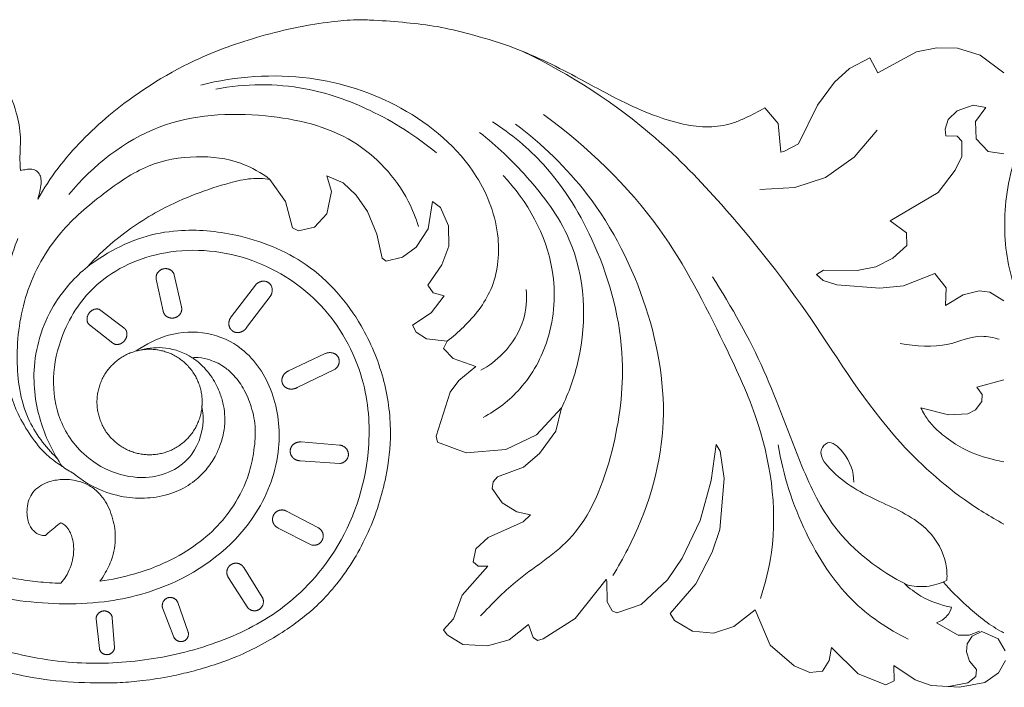
# Model space of a CAD drawing. Units: millimetres. Extents: x 1925 to 9530, y 626 to 3663.
# Drawn here: x 2876 to 2979, y 2570 to 2640 of the extents above; entities that cross this region are included whole.
import ezdxf

# ---------------------------------------------------------------- set-up
doc = ezdxf.new("R2010")
doc.units = ezdxf.units.MM
doc.layers.add('Poliuretan_Stavros', color=161, linetype='Continuous', lineweight=5)

msp = doc.modelspace()

# ---------------------------------------------------------------- linework, layer by layer
at = {"layer": 'Poliuretan_Stavros'}
for p, q in [((2971.56352, 2637.17442), (2969.44037, 2636.7694)), ((2973.7264, 2637.12825), (2971.56352, 2637.17442)), ((2976.07818, 2636.40534), (2973.7264, 2637.12825)), ((2964.57564, 2636.11443), (2962.44069, 2635.01888)), ((2965.38004, 2634.55564), (2964.57564, 2636.11443)), ((2969.44037, 2636.7694), (2965.38004, 2634.55564)), ((2978.55174, 2634.57486), (2976.07818, 2636.40534)), ((2962.44069, 2635.01888), (2960.88952, 2633.60037)), ((2960.88952, 2633.60037), (2959.09273, 2631.19302)), ((2955.00451, 2629.26477), (2953.60703, 2630.90773)), ((2959.09273, 2631.19302), (2957.13075, 2627.13428)), ((2973.66439, 2630.58568), (2975.32983, 2631.17971)), ((2975.32983, 2631.17971), (2976.67368, 2630.92892)), ((2976.67368, 2630.92892), (2975.58568, 2629.48147)), ((2972.7242, 2629.68847), (2973.66439, 2630.58568)), ((2955.28499, 2626.29672), (2955.00451, 2629.26477)), ((2972.42555, 2628.677), (2972.7242, 2629.68847)), ((2975.58568, 2629.48147), (2975.65647, 2627.65742)), ((2962.9425, 2625.76312), (2965.32887, 2628.56417)), ((2972.50982, 2627.97218), (2972.42555, 2628.677)), ((2973.67635, 2627.94828), (2972.50982, 2627.97218)), ((2974.16514, 2627.41899), (2973.67635, 2627.94828)), ((2957.13075, 2627.13428), (2955.58347, 2626.33415)), ((2974.15292, 2625.83808), (2974.16514, 2627.41899)), ((2975.65647, 2627.65742), (2976.90005, 2626.33525)), ((2955.58347, 2626.33415), (2955.28499, 2626.29672)), ((2959.93943, 2623.64311), (2962.9425, 2625.76312)), ((2973.47577, 2624.39984), (2974.15292, 2625.83808)), ((2976.90005, 2626.33525), (2978.55174, 2626.1141)), ((2908.38651, 2622.18857), (2907.88549, 2623.81281)), ((2907.88549, 2623.81281), (2909.58285, 2623.07217)), ((2956.74355, 2622.5783), (2959.93943, 2623.64311)), ((2971.70139, 2622.08844), (2973.47577, 2624.39984)), ((2901.95502, 2623.44214), (2903.58207, 2621.12763)), ((2909.58285, 2623.07217), (2910.94146, 2621.8012)), ((2953.0702, 2622.38463), (2956.74355, 2622.5783)), ((2907.87223, 2619.83871), (2908.38651, 2622.18857)), ((2910.94146, 2621.8012), (2912.12374, 2620.07226)), ((2966.68276, 2619.10865), (2971.70139, 2622.08844)), ((2903.58207, 2621.12763), (2904.3216, 2618.39638)), ((2918.44958, 2618.29232), (2918.93045, 2621.13028)), ((2918.93045, 2621.13028), (2919.74718, 2620.50186)), ((2919.74718, 2620.50186), (2920.57467, 2618.57588)), ((2906.59361, 2618.45237), (2907.87223, 2619.83871)), ((2912.12374, 2620.07226), (2913.11866, 2617.71255)), ((2904.92517, 2618.08058), (2906.59361, 2618.45237)), ((2920.57467, 2618.57588), (2920.60872, 2616.47807)), ((2968.40442, 2617.86063), (2966.68276, 2619.10865)), ((2904.3216, 2618.39638), (2904.92517, 2618.08058)), ((2913.11866, 2617.71255), (2913.66096, 2615.21029)), ((2917.19779, 2616.37332), (2918.44958, 2618.29232)), ((2968.42991, 2616.55708), (2968.40442, 2617.86063)), ((2915.77951, 2615.31288), (2917.19779, 2616.37332)), ((2920.60872, 2616.47807), (2919.88088, 2614.5128)), ((2966.94786, 2615.22404), (2968.42991, 2616.55708)), ((2913.66096, 2615.21029), (2914.06406, 2614.90466)), ((2914.06406, 2614.90466), (2915.77951, 2615.31288)), ((2919.88088, 2614.5128), (2918.44371, 2612.38233)), ((2965.18355, 2614.2983), (2966.94786, 2615.22404)), ((2891.91771, 2613.60797), (2892.71152, 2610.14907)), ((2958.996, 2613.53034), (2959.73395, 2613.96597)), ((2959.70652, 2612.87837), (2958.996, 2613.53034)), ((2959.73395, 2613.96597), (2963.2295, 2613.91999)), ((2963.2295, 2613.91999), (2965.18355, 2614.2983)), ((2971.33598, 2613.6159), (2968.08089, 2612.34393)), ((2972.51209, 2612.11275), (2971.33598, 2613.6159)), ((2890.81364, 2609.66869), (2890.07897, 2613.04074)), ((2897.91234, 2609.10658), (2900.42976, 2612.39199)), ((2918.44371, 2612.38233), (2918.97663, 2611.58733)), ((2961.13369, 2612.42709), (2959.70652, 2612.87837)), ((2965.60423, 2612.07219), (2961.13369, 2612.42709)), ((2968.08089, 2612.34393), (2965.60423, 2612.07219)), ((2902.06316, 2611.36886), (2899.5057, 2607.96654)), ((2920.14671, 2611.29241), (2918.79084, 2609.49967)), ((2918.97663, 2611.58733), (2920.14671, 2611.29241)), ((2972.47325, 2610.2894), (2972.51209, 2612.11275)), ((2974.31405, 2611.3807), (2972.47325, 2610.2894)), ((2975.96624, 2611.81284), (2974.31405, 2611.3807)), ((2977.0909, 2611.6719), (2975.96624, 2611.81284)), ((2978.55174, 2610.77603), (2977.0909, 2611.6719)), ((2884.17719, 2609.85689), (2886.70067, 2607.94109)), ((2918.79084, 2609.49967), (2916.82556, 2608.21213)), ((2885.54668, 2606.35648), (2883.11593, 2608.24991)), ((2916.82556, 2608.21213), (2917.22471, 2607.50094)), ((2917.22471, 2607.50094), (2918.29873, 2606.80416)), ((2918.29873, 2606.80416), (2920.44621, 2606.54877)), ((2920.44621, 2606.54877), (2920.06021, 2605.79435)), ((2903.88145, 2603.45177), (2907.71939, 2605.25358)), ((2920.06021, 2605.79435), (2921.0788, 2604.75541)), ((2921.0788, 2604.75541), (2923.43185, 2603.92606)), ((2908.70445, 2603.59406), (2904.77462, 2601.70563)), ((2923.43185, 2603.92606), (2921.66179, 2602.4452)), ((2921.66179, 2602.4452), (2920.74525, 2601.21529)), ((2978.55174, 2602.51239), (2975.74285, 2601.74242)), ((2920.74525, 2601.21529), (2919.30535, 2596.62985)), ((2975.74285, 2601.74242), (2976.27875, 2600.99135)), ((2976.27875, 2600.99135), (2976.26477, 2600.26022)), ((2976.26477, 2600.26022), (2975.60039, 2599.38928)), ((2929.75719, 2596.78516), (2932.37501, 2599.59521)), ((2932.37501, 2599.59521), (2931.7771, 2597.14971)), ((2972.76358, 2598.87599), (2969.89469, 2599.59977)), ((2974.78926, 2598.95568), (2972.76358, 2598.87599)), ((2975.60039, 2599.38928), (2974.78926, 2598.95568)), ((2931.7771, 2597.14971), (2930.0721, 2594.81545)), ((2905.2035, 2596.03126), (2909.2016, 2595.71473)), ((2919.30535, 2596.62985), (2919.42914, 2596.01677)), ((2919.42914, 2596.01677), (2922.42176, 2594.90138)), ((2926.57431, 2595.26017), (2929.75719, 2596.78516)), ((2922.42176, 2594.90138), (2926.57431, 2595.26017)), ((2930.0721, 2594.81545), (2928.4204, 2593.40322)), ((2947.99646, 2592.01657), (2948.53048, 2595.78193)), ((2948.53048, 2595.78193), (2948.94085, 2595.08305)), ((2948.94085, 2595.08305), (2949.3499, 2592.22369)), ((2909.23294, 2593.78465), (2905.11873, 2594.07089)), ((2928.4204, 2593.40322), (2925.70903, 2592.40836)), ((2925.24873, 2591.86932), (2925.15437, 2591.1612)), ((2925.70903, 2592.40836), (2925.24873, 2591.86932)), ((2946.84726, 2587.82511), (2947.99646, 2592.01657)), ((2949.3499, 2592.22369), (2948.89771, 2586.88534)), ((2925.15437, 2591.1612), (2926.18463, 2589.68971)), ((2926.18463, 2589.68971), (2927.72713, 2588.75106)), ((2903.67136, 2588.81782), (2907.00346, 2587.0712)), ((2927.72713, 2588.75106), (2929.13281, 2588.41306)), ((2928.39355, 2587.70471), (2924.71434, 2586.06984)), ((2929.13281, 2588.41306), (2928.39355, 2587.70471)), ((2944.96731, 2583.90841), (2946.84726, 2587.82511)), ((2906.26613, 2585.28917), (2902.82162, 2587.05029)), ((2948.89771, 2586.88534), (2948.1086, 2584.53806)), ((2924.71434, 2586.06984), (2923.45262, 2584.87156)), ((2923.45262, 2584.87156), (2923.16944, 2583.53217)), ((2948.1086, 2584.53806), (2946.38713, 2581.24237)), ((2923.16944, 2583.53217), (2923.69153, 2583.08108)), ((2943.44241, 2581.66225), (2944.96731, 2583.90841)), ((2899.21721, 2582.92338), (2901.13899, 2579.84006)), ((2924.67677, 2583.05419), (2922.01592, 2580.04981)), ((2923.69153, 2583.08108), (2924.67677, 2583.05419)), ((2899.64427, 2578.70973), (2897.63575, 2581.85993)), ((2933.7891, 2577.61812), (2937.03585, 2581.66611)), ((2937.09637, 2581.49752), (2937.1409, 2579.34614)), ((2940.69294, 2579.05509), (2943.44241, 2581.66225)), ((2946.38713, 2581.24237), (2943.71546, 2578.12342)), ((2922.01592, 2580.04981), (2921.11998, 2577.58948)), ((2891.92541, 2575.65727), (2890.73857, 2578.7186)), ((2892.34078, 2579.27963), (2893.42413, 2576.18709)), ((2937.1409, 2579.34614), (2937.66257, 2578.40118)), ((2937.66257, 2578.40118), (2938.15507, 2578.19759)), ((2938.15507, 2578.19759), (2940.69294, 2579.05509)), ((2950.35568, 2576.77352), (2952.59384, 2578.50686)), ((2952.59384, 2578.50686), (2954.15543, 2574.82717)), ((2884.14847, 2574.46206), (2883.80111, 2577.56329)), ((2885.49322, 2577.69414), (2885.7326, 2574.58908)), ((2921.11998, 2577.58948), (2920.08011, 2576.42604)), ((2930.48302, 2575.4904), (2933.7891, 2577.61812)), ((2943.71546, 2578.12342), (2944.16572, 2577.41716)), ((2944.16572, 2577.41716), (2946.0567, 2576.28079)), ((2920.08011, 2576.42604), (2920.45103, 2575.89728)), ((2926.92928, 2575.39071), (2928.93947, 2576.9887)), ((2928.93947, 2576.9887), (2929.40957, 2575.61695)), ((2948.25646, 2576.07044), (2950.35568, 2576.77352)), ((2971.5216, 2577.16776), (2973.77749, 2575.87468)), ((2920.45103, 2575.89728), (2922.08274, 2574.89843)), ((2924.65232, 2574.76519), (2926.92928, 2575.39071)), ((2929.40957, 2575.61695), (2929.88502, 2575.31355)), ((2929.88502, 2575.31355), (2930.48302, 2575.4904)), ((2946.0567, 2576.28079), (2948.25646, 2576.07044)), ((2973.77749, 2575.87468), (2974.93153, 2575.85965)), ((2975.23229, 2575.75235), (2974.71442, 2574.97433)), ((2974.93153, 2575.85965), (2976.00654, 2576.28503)), ((2976.26541, 2576.26685), (2975.23229, 2575.75235)), ((2977.96108, 2575.49906), (2976.26541, 2576.26685)), ((2978.68942, 2574.23439), (2977.96108, 2575.49906)), ((2922.08274, 2574.89843), (2924.65232, 2574.76519)), ((2954.15543, 2574.82717), (2956.66786, 2572.65703)), ((2960.33255, 2573.23141), (2960.5696, 2574.59992)), ((2960.5696, 2574.59992), (2963.35244, 2571.82112)), ((2974.71442, 2574.97433), (2974.63396, 2574.14601)), ((2959.62029, 2572.10868), (2960.33255, 2573.23141)), ((2974.63396, 2574.14601), (2974.95341, 2573.15476)), ((2978.00393, 2571.94912), (2978.73415, 2573.22915)), ((2956.66786, 2572.65703), (2958.30335, 2571.96017)), ((2967.10721, 2571.08842), (2967.07551, 2572.69544)), ((2967.07551, 2572.69544), (2969.29089, 2571.19698)), ((2974.95341, 2573.15476), (2975.69405, 2572.27986)), ((2975.69405, 2572.27986), (2975.64045, 2571.53961)), ((2958.30335, 2571.96017), (2959.62029, 2572.10868)), ((2963.35244, 2571.82112), (2966.22227, 2570.69242)), ((2969.29089, 2571.19698), (2970.96828, 2570.6028)), ((2975.64045, 2571.53961), (2974.80093, 2570.89896)), ((2976.55231, 2570.93818), (2978.00393, 2571.94912)), ((2966.22227, 2570.69242), (2967.10721, 2571.08842)), ((2970.96828, 2570.6028), (2973.93238, 2570.42782)), ((2974.80093, 2570.89896), (2972.75974, 2570.51045)), ((2973.93238, 2570.42782), (2976.55231, 2570.93818))]:
    msp.add_line(p, q, dxfattribs=at)
for points, knots in [([(2953.60703, 2630.90773), (2952.9383, 2630.51134), (2951.87681, 2629.97487), (2950.06288, 2629.18258), (2947.99622, 2628.82372), (2945.26798, 2629.07523), (2942.22069, 2629.99945), (2938.3362, 2631.67255), (2933.37256, 2634.5055), (2927.99959, 2637.11332), (2923.05682, 2638.56511), (2919.47539, 2639.44476), (2916.15013, 2639.81904), (2913.33659, 2640.04293), (2910.72018, 2640.14015), (2908.06684, 2639.86866), (2904.72018, 2639.34328), (2899.89678, 2638.16503), (2892.97272, 2635.67236), (2885.71874, 2630.98126), (2880.45774, 2625.71827), (2878.35554, 2622.49221), (2877.71608, 2621.37321)], [-904.197869741, -904.197869741, -904.197869741, -904.197869741, -900.621508243, -898.777114062, -895.175595376, -891.195331506, -886.368195024, -880.69503607, -871.919478972, -860.28426131, -853.556277297, -848.430425759, -843.466588323, -838.301292139, -835.533737942, -831.526106667, -826.149761145, -820.068281546, -808.874701622, -792.70422837, -781.086550831, -775.211987171, -775.211987171, -775.211987171, -775.211987171]), ([(2875.90235, 2624.38115), (2875.87727, 2624.87264), (2875.82224, 2626.02996), (2876.00104, 2628.04202), (2875.47332, 2630.76281), (2874.2871, 2633.68775), (2871.80539, 2636.79731), (2868.74718, 2639.09967), (2865.56428, 2639.86899), (2863.13992, 2639.96865), (2860.78317, 2639.7124), (2858.28129, 2638.77096), (2855.85173, 2637.23507), (2853.98164, 2634.33093), (2853.68665, 2630.51111), (2854.81837, 2626.77752), (2857.40915, 2624.43698), (2860.52317, 2623.49535), (2863.59833, 2624.19651), (2865.00751, 2626.48894), (2864.86247, 2628.1628), (2864.64413, 2628.94988), (2864.52074, 2629.22151)], [-767.827825637, -767.827825637, -767.827825637, -767.827825637, -765.585480222, -762.55231364, -758.675141904, -753.082389872, -748.350656776, -740.639564913, -736.169216825, -733.622665616, -729.568427244, -725.445807725, -721.505574287, -716.63740103, -710.323741284, -704.627206852, -699.449805553, -695.130339124, -690.082140057, -686.322922549, -684.05160611, -682.605870041, -682.605870041, -682.605870041, -682.605870041]), ([(2928.34502, 2636.79118), (2933.29188, 2634.40331), (2940.80007, 2629.60512), (2950.16463, 2619.86038), (2958.39879, 2609.47864), (2965.2845, 2597.93516), (2972.85399, 2590.88622), (2977.12551, 2588.22445), (2978.55174, 2587.46264)], [0, 0, 0, 0, 25.07555545, 39.998953489, 61.501566331, 85.434625005, 100.870616444, 108.209164214, 108.209164214, 108.209164214, 108.209164214]), ([(2894.74563, 2633.28888), (2898.41246, 2634.21584), (2905.74252, 2634.7224), (2916.07557, 2631.40765), (2923.41172, 2625.23345), (2926.19586, 2617.86356), (2925.52291, 2611.92303), (2922.82611, 2608.56201), (2921.04946, 2606.99967), (2920.44621, 2606.54877)], [0, 0, 0, 0, 17.27073706, 32.562389522, 48.71009457, 59.068920099, 67.282573106, 74.656083318, 78.092791703, 78.092791703, 78.092791703, 78.092791703]), ([(2896.31049, 2632.8728), (2899.3631, 2633.42372), (2905.01567, 2633.5185), (2912.84696, 2630.73459), (2917.22639, 2627.95952), (2919.33187, 2626.20596)], [0, 0, 0, 0, 14.165416377, 25.065465984, 37.567463748, 37.567463748, 37.567463748, 37.567463748]), ([(2982.46768, 2631.15209), (2981.58664, 2629.87313), (2979.6252, 2626.297), (2978.28203, 2619.9404), (2979.15988, 2611.6761), (2982.21314, 2606.56976), (2984.48527, 2604.09127)], [0, 0, 0, 0, 7.081576861, 18.434577038, 29.004729887, 44.341264544, 44.341264544, 44.341264544, 44.341264544]), ([(2880.97373, 2621.87252), (2883.47422, 2624.88835), (2889.83679, 2629.97347), (2900.9819, 2630.61755), (2910.72742, 2628.37246), (2915.7683, 2622.93979), (2917.18338, 2619.42571), (2917.46629, 2618.50647)], [0, 0, 0, 0, 17.867068064, 34.837491579, 49.354674456, 62.19016799, 66.573325947, 66.573325947, 66.573325947, 66.573325947]), ([(2930.4933, 2630.22682), (2935.08677, 2626.85348), (2942.69206, 2619.6183), (2948.57236, 2607.9464), (2953.75195, 2597.0729), (2955.20257, 2587.55292), (2953.6637, 2581.2486), (2953.15161, 2579.6865)], [0, 0, 0, 0, 26.006422689, 46.715649285, 59.148584595, 81.04994128, 88.541882515, 88.541882515, 88.541882515, 88.541882515]), ([(2923.93961, 2577.88545), (2925.10395, 2579.10849), (2927.90431, 2582.04609), (2934.57757, 2585.94182), (2937.99432, 2594.86813), (2939.38789, 2605.54272), (2936.61885, 2616.0879), (2931.51117, 2624.54999), (2927.12699, 2628.18895), (2925.19167, 2629.45872)], [0, 0, 0, 0, 7.702650347, 18.489828561, 34.239932581, 48.673406337, 67.451247314, 82.508499722, 93.072275175, 93.072275175, 93.072275175, 93.072275175]), ([(2927.57997, 2629.21301), (2930.3791, 2627.12151), (2936.17222, 2621.51984), (2941.74462, 2610.45434), (2943.99036, 2597.2569), (2940.96876, 2587.68822), (2938.28664, 2582.98152), (2937.72261, 2582.09093)], [0, 0, 0, 0, 15.944702087, 36.169189858, 55.535707981, 75.448918978, 80.255331139, 80.255331139, 80.255331139, 80.255331139]), ([(2923.83134, 2628.34148), (2925.61732, 2626.95962), (2929.11607, 2623.56535), (2934.71678, 2616.17037), (2935.15803, 2606.8123), (2933.14475, 2601.1554), (2932.37505, 2599.57644)], [0, 0, 0, 0, 10.304026114, 22.202460983, 41.495540304, 49.502765455, 49.502765455, 49.502765455, 49.502765455]), ([(2879.71968, 2594.34852), (2878.48889, 2595.53177), (2876.12296, 2598.66287), (2875.26362, 2604.89736), (2876.18602, 2611.73385), (2879.56728, 2617.84015), (2884.39099, 2621.88771), (2888.99743, 2625.13446), (2894.15995, 2626.04555), (2898.6396, 2625.50461), (2901.04901, 2624.12813), (2901.95502, 2623.44214)], [0, 0, 0, 0, 7.788601998, 17.259798683, 27.818691222, 38.880204515, 48.059241475, 56.446962473, 64.196117555, 71.423049421, 76.608644033, 76.608644033, 76.608644033, 76.608644033]), ([(2877.71608, 2621.37321), (2877.73692, 2621.43443), (2877.80463, 2621.64278), (2877.92554, 2622.11183), (2878.0566, 2622.75701), (2878.09415, 2623.44392), (2877.92622, 2624.02397), (2877.51789, 2624.41803), (2877.00556, 2624.56339), (2876.46131, 2624.45264), (2876.1139, 2624.41446), (2875.90235, 2624.38115)], [-775.211987171, -775.211987171, -775.211987171, -775.211987171, -774.917235473, -774.213791542, -773.005946996, -771.919474955, -771.104350985, -770.344137265, -769.427496836, -768.805866466, -767.827825637, -767.827825637, -767.827825637, -767.827825637]), ([(2924.19467, 2598.59222), (2925.62877, 2599.36331), (2928.56153, 2601.59341), (2931.51864, 2607.04173), (2932.06893, 2615.40812), (2928.83397, 2621.1714), (2926.27451, 2623.85346)], [0, 0, 0, 0, 7.432365159, 16.395914934, 27.409662911, 44.320413907, 44.320413907, 44.320413907, 44.320413907]), ([(2882.89222, 2614.31308), (2883.73684, 2615.23412), (2886.10831, 2617.50945), (2889.95159, 2620.09699), (2894.15479, 2621.95643), (2897.29058, 2622.98867), (2899.88146, 2623.5994), (2901.30152, 2623.53288), (2901.95502, 2623.44214)], [0, 0, 0, 0, 5.700061698, 14.951670731, 20.963526515, 26.629547608, 30.029309725, 33.042317394, 33.042317394, 33.042317394, 33.042317394]), ([(2874.54171, 2572.00642), (2876.01826, 2571.6462), (2879.08681, 2571.07216), (2883.04054, 2570.87403), (2886.25569, 2570.8885), (2888.88582, 2571.12329), (2891.37579, 2571.51365), (2894.6866, 2572.28113), (2898.7793, 2573.59042), (2903.25128, 2576.01269), (2906.7052, 2578.67236), (2909.75298, 2582.05963), (2912.3912, 2586.45062), (2914.11076, 2591.9056), (2914.75108, 2597.37422), (2913.96903, 2602.82638), (2911.36743, 2609.09699), (2906.27277, 2614.98134), (2899.06217, 2617.78955), (2893.11055, 2618.35419), (2888.54347, 2617.50691), (2885.39868, 2616.05088), (2883.56653, 2614.83018), (2882.89222, 2614.31308)], [0, 0, 0, 0, 6.940247401, 14.209296826, 18.045732152, 21.616066825, 26.257662488, 29.542233031, 37.133102802, 45.797770506, 52.624237823, 56.909516194, 66.525337762, 75.705118813, 82.783932561, 91.454533032, 100.462144861, 113.504181561, 125.639176011, 134.84620746, 140.496490517, 146.64597323, 150.523443948, 150.523443948, 150.523443948, 150.523443948]), ([(2875.65023, 2617.28474), (2875.39574, 2616.65193), (2874.84845, 2615.1023), (2874.06717, 2611.883), (2873.79522, 2607.69222), (2874.21891, 2603.09108), (2875.31316, 2599.37163), (2876.9456, 2596.67816), (2878.42304, 2594.76922), (2880.08661, 2593.58458), (2881.06876, 2592.96168), (2881.52266, 2592.70528)], [0, 0, 0, 0, 3.108749291, 7.480649342, 15.057213982, 22.112804466, 28.476723277, 32.489690605, 36.435444676, 39.367979129, 41.747451655, 41.747451655, 41.747451655, 41.747451655]), ([(2830.53234, 2604.07912), (2831.52444, 2602.98613), (2834.18089, 2600.12788), (2839.10253, 2594.91624), (2845.43235, 2589.42787), (2853.03906, 2583.83533), (2861.77939, 2578.68818), (2871.34478, 2574.74816), (2880.4952, 2572.77723), (2888.4609, 2572.98471), (2895.87818, 2574.64894), (2903.21848, 2578.09478), (2909.66987, 2584.83323), (2912.63747, 2593.6635), (2912.11993, 2602.75596), (2908.2127, 2610.28543), (2900.73249, 2615.49285), (2891.90872, 2616.6846), (2884.23562, 2613.60683), (2879.58107, 2607.19531), (2878.75771, 2599.90888), (2882.58512, 2593.88211), (2888.51944, 2591.43315), (2894.01825, 2593.81165), (2895.16029, 2597.80499), (2894.90332, 2599.47431), (2894.82109, 2599.8193)], [0, 0, 0, 0, 6.732768219, 17.800161735, 32.678919743, 44.87826113, 60.849572412, 78.858093291, 91.889670331, 103.279848535, 114.959919224, 126.414184089, 139.809390465, 156.362263597, 167.256964718, 180.626163045, 193.451262725, 207.422281655, 219.631059327, 229.117048736, 242.536844691, 249.907201354, 260.462498872, 268.790472565, 274.86073322, 276.476881064, 276.476881064, 276.476881064, 276.476881064]), ([(2882.89222, 2614.31308), (2881.62169, 2613.26933), (2878.88513, 2610.24785), (2876.87991, 2604.28856), (2877.71029, 2598.17065), (2879.34789, 2594.8404), (2880.27567, 2593.47698)], [0, 0, 0, 0, 7.502401517, 18.270043033, 27.426053834, 34.945718043, 34.945718043, 34.945718043, 34.945718043]), ([(2948.14931, 2613.28011), (2950.13103, 2610.12567), (2953.77719, 2603.74081), (2956.85115, 2594.54788), (2960.85109, 2586.12164), (2965.57426, 2582.55847), (2968.45655, 2581.107)], [0, 0, 0, 0, 16.98500504, 33.280985943, 44.226684641, 58.958016579, 58.958016579, 58.958016579, 58.958016579]), ([(2923.96584, 2603.52518), (2924.80988, 2603.98488), (2926.71005, 2605.40961), (2928.58644, 2608.41516), (2928.78569, 2610.90652), (2928.70212, 2611.94993)], [0, 0, 0, 0, 4.38703382, 10.695955139, 15.465427856, 15.465427856, 15.465427856, 15.465427856]), ([(2887.99925, 2605.52892), (2889.01006, 2606.26837), (2891.39739, 2607.44447), (2895.42788, 2607.68065), (2899.69566, 2605.76395), (2902.60555, 2601.23246), (2903.30619, 2594.91796), (2900.47994, 2587.08844), (2893.33299, 2581.32504), (2884.15944, 2578.87291), (2873.28507, 2579.30587), (2861.3653, 2583.13932), (2850.266, 2590.77062), (2843.12488, 2597.58803), (2839.06791, 2601.64222), (2837.99126, 2602.75343)], [0, 0, 0, 0, 5.715074065, 11.853636991, 17.838110902, 26.203156696, 35.083756518, 45.985335749, 62.730028792, 74.57123491, 88.794459293, 111.861436023, 130.681401735, 149.789081721, 156.846865837, 156.846865837, 156.846865837, 156.846865837]), ([(2967.72638, 2606.30409), (2969.3898, 2606.05024), (2972.34543, 2605.73452), (2975.65419, 2607.33513), (2977.48239, 2606.93047), (2978.07351, 2606.74676)], [0, 0, 0, 0, 7.684360036, 13.112502621, 15.938961927, 15.938961927, 15.938961927, 15.938961927]), ([(2888.50581, 2605.63646), (2889.33689, 2605.85553), (2891.22369, 2606.03091), (2893.01181, 2605.34728), (2893.84856, 2604.83194)], [0, 0, 0, 0, 3.924568798, 8.409754408, 8.409754408, 8.409754408, 8.409754408]), ([(2881.52266, 2592.70528), (2881.82688, 2592.446), (2882.68257, 2591.79604), (2884.48741, 2590.85502), (2886.86039, 2590.15725), (2889.47986, 2590.13056), (2891.85573, 2590.60446), (2893.83231, 2591.6854), (2895.28068, 2593.02426), (2896.18817, 2594.37823), (2896.79449, 2595.74745), (2897.20413, 2597.12979), (2897.27167, 2598.54014), (2897.14348, 2599.84523), (2896.73391, 2601.24989), (2896.1162, 2602.54215), (2895.2901, 2603.5882), (2894.68006, 2604.20649), (2894.18367, 2604.60411), (2893.94041, 2604.77197), (2893.84856, 2604.83194)], [0, 0, 0, 0, 1.823712995, 4.887938194, 9.246817619, 12.97362912, 16.756540761, 20.181694604, 23.11468706, 25.675930497, 27.551391951, 29.930176405, 32.197301966, 33.938136302, 35.883245423, 38.840216509, 40.394260808, 41.944119836, 42.791644044, 43.292280129, 43.292280129, 43.292280129, 43.292280129]), ([(2893.84856, 2604.83194), (2893.94761, 2604.84289), (2894.48496, 2604.88359), (2895.33923, 2604.71747), (2896.33413, 2604.3793), (2897.20924, 2603.87713), (2898.21534, 2603.02872), (2899.26347, 2601.62754), (2900.08813, 2599.65869), (2900.5341, 2597.32725), (2900.2917, 2594.96641), (2899.69685, 2592.21087), (2898.34589, 2589.499), (2896.24175, 2586.85305), (2893.60975, 2584.7615), (2890.74589, 2583.22469), (2887.54899, 2582.12716), (2885.4341, 2581.67033), (2884.20883, 2581.49936)], [0, 0, 0, 0, 0.455125164, 2.45572194, 3.904580124, 5.246900713, 7.032726961, 9.876816968, 13.130705416, 16.692399074, 20.566432738, 23.851136011, 29.5105222, 34.176283926, 39.177441508, 44.735971481, 48.928568806, 54.578313126, 54.578313126, 54.578313126, 54.578313126]), ([(2880.12893, 2581.29115), (2879.32616, 2581.31048), (2878.15804, 2581.38436), (2876.60609, 2581.57453), (2875.08343, 2581.81379), (2871.16253, 2582.61816), (2865.20062, 2584.36071), (2857.35119, 2588.41181), (2850.29292, 2593.76645), (2845.30952, 2598.55052), (2842.80143, 2601.009), (2842.33594, 2601.47129)], [0, 0, 0, 0, 3.66728879, 5.337765468, 7.139752523, 10.70420204, 23.61543204, 35.344597225, 50.824673343, 63.853728971, 66.846401768, 66.846401768, 66.846401768, 66.846401768]), ([(2969.89469, 2599.59977), (2969.99783, 2599.35877), (2970.31947, 2598.71668), (2971.16644, 2597.61847), (2972.602, 2596.38085), (2974.72622, 2594.98846), (2976.84038, 2594.32529), (2978.22824, 2594.02188), (2978.55174, 2593.96049)], [0, 0, 0, 0, 1.194864827, 3.262457126, 6.273167736, 9.808585638, 14.777780076, 16.28028346, 16.28028346, 16.28028346, 16.28028346]), ([(2972.59989, 2581.6021), (2972.63611, 2582.16985), (2972.54453, 2584.05696), (2970.5153, 2587.63544), (2965.34963, 2589.87446), (2961.40405, 2591.8636), (2959.04838, 2594.84679), (2960.35589, 2596.42229), (2962.37375, 2594.50614), (2962.87871, 2592.94745), (2962.89315, 2591.82402)], [0, 0, 0, 0, 2.59219435, 8.506282069, 17.557969287, 27.051689265, 30.289813214, 31.7033738, 34.52636678, 39.645578417, 39.645578417, 39.645578417, 39.645578417]), ([(2954.98853, 2595.72742), (2955.50368, 2592.57325), (2957.40109, 2586.76639), (2961.99348, 2579.50319), (2966.42928, 2576.49738), (2968.57384, 2575.4461)], [0, 0, 0, 0, 14.562933364, 27.508749632, 38.411486027, 38.411486027, 38.411486027, 38.411486027]), ([(2884.20883, 2581.49936), (2884.40732, 2581.78446), (2884.91066, 2582.5988), (2885.6953, 2584.18029), (2885.91914, 2586.36599), (2885.46944, 2588.58822), (2884.54578, 2590.33872), (2883.30996, 2591.43288), (2881.94734, 2592.00265), (2880.48477, 2592.20174), (2879.1277, 2591.99478), (2878.09287, 2591.55708), (2877.33906, 2590.99272), (2876.83629, 2590.22121), (2876.60388, 2589.36914), (2876.57473, 2588.53596), (2876.69165, 2587.79842), (2876.90998, 2587.20517), (2877.26379, 2586.73106), (2877.70119, 2586.41104), (2878.15582, 2586.27279), (2878.42064, 2586.26864), (2878.52263, 2586.27702)], [0, 0, 0, 0, 1.584020285, 4.366239046, 7.9700975, 11.346106846, 14.594560711, 16.800115141, 18.732692786, 21.259214088, 23.44553202, 24.915432657, 26.35625739, 27.672156884, 29.034380356, 30.331125685, 31.442876732, 32.421691267, 33.178450731, 34.110708451, 34.84316275, 35.310500533, 35.310500533, 35.310500533, 35.310500533]), ([(2878.52263, 2586.27702), (2878.61779, 2586.36304), (2878.93674, 2586.64726), (2879.45159, 2587.10547), (2879.8973, 2587.44615), (2880.10871, 2587.60023)], [0, 0, 0, 0, 0.58525477, 1.949206315, 3.142955711, 3.142955711, 3.142955711, 3.142955711]), ([(2880.10871, 2587.60023), (2880.18837, 2587.57002), (2880.42495, 2587.45865), (2880.81068, 2587.12185), (2881.12034, 2586.58891), (2881.35994, 2585.90484), (2881.50896, 2585.03426), (2881.43276, 2583.97918), (2881.13208, 2582.91873), (2880.70303, 2582.01708), (2880.32123, 2581.50826), (2880.12893, 2581.29115)], [0, 0, 0, 0, 0.388967155, 1.18714113, 2.290575423, 3.157979399, 4.484454389, 6.28436989, 7.925426527, 9.485430992, 10.808288342, 10.808288342, 10.808288342, 10.808288342]), ([(2937.03585, 2581.66611), (2937.05744, 2581.65176), (2937.10577, 2581.60495), (2937.10565, 2581.53367), (2937.09637, 2581.49752)], [0, 0, 0, 0, 0.1183043866, 0.2883425669, 0.2883425669, 0.2883425669, 0.2883425669]), ([(2968.45655, 2581.107), (2969.11152, 2580.95262), (2970.55136, 2580.83565), (2971.93818, 2581.26832), (2972.59989, 2581.6021)], [0, 0, 0, 0, 3.072837782, 6.455979649, 6.455979649, 6.455979649, 6.455979649]), ([(2968.17804, 2581.24939), (2968.69787, 2580.7573), (2970.18305, 2579.62198), (2971.97616, 2578.98526), (2973.09541, 2578.78609)], [0, 0, 0, 0, 3.26545755, 8.456972229, 8.456972229, 8.456972229, 8.456972229]), ([(2972.22924, 2581.42938), (2972.97828, 2580.55705), (2974.84961, 2578.69043), (2976.99107, 2576.94034), (2978.43695, 2576.17185), (2978.55174, 2576.11326)], [0, 0, 0, 0, 5.24410627, 12.02373652, 12.602286382, 12.602286382, 12.602286382, 12.602286382]), ([(2973.09541, 2578.78609), (2972.99302, 2578.45413), (2972.62604, 2577.73749), (2971.92586, 2577.30936), (2971.5216, 2577.16776)], [0, 0, 0, 0, 1.583174181, 3.538875611, 3.538875611, 3.538875611, 3.538875611])]:
    msp.add_open_spline(points, degree=3, knots=knots, dxfattribs=at)
for points, weights, knots in [([(2890.07897, 2613.04074), (2889.92934, 2613.82757), (2890.75587, 2614.08255), (2891.58239, 2614.33752), (2891.91771, 2613.60797)], [1, 0.745765030022, 1, 0.745765030022, 1], [0, 0, 0, 2.091507377, 2.091507377, 4.183014753, 4.183014753, 4.183014753]), ([(2900.42976, 2612.39199), (2901.03061, 2613.1411), (2901.76484, 2612.68119), (2902.49906, 2612.22129), (2902.06316, 2611.36886)], [1, 0.745765030022, 1, 0.745765030022, 1], [0, 0, 0, 2.091507377, 2.091507377, 4.183014753, 4.183014753, 4.183014753]), ([(2883.11593, 2608.24991), (2882.56507, 2608.70603), (2883.04212, 2609.42838), (2883.51916, 2610.15073), (2884.17719, 2609.85689)], [1, 0.745765030022, 1, 0.745765030022, 1], [0, 0, 0, 2.091507377, 2.091507377, 4.183014753, 4.183014753, 4.183014753]), ([(2892.71152, 2610.14907), (2892.82455, 2609.77872), (2892.61315, 2609.43683), (2892.40176, 2609.09493), (2891.99628, 2608.9923), (2891.5908, 2608.88967), (2891.24126, 2609.08959), (2890.89172, 2609.2895), (2890.81364, 2609.66869)], [1, 0.919700978378, 1, 0.919700978378, 1, 0.919700978378, 1, 0.919700978378, 1], [0, 0, 0, 1.170810186, 1.170810186, 2.341620371, 2.341620371, 3.512430557, 3.512430557, 4.683240743, 4.683240743, 4.683240743]), ([(2899.5057, 2607.96654), (2899.24916, 2607.57974), (2898.81764, 2607.4762), (2898.38613, 2607.37266), (2898.04571, 2607.61623), (2897.70529, 2607.8598), (2897.66588, 2608.30029), (2897.62646, 2608.74077), (2897.91234, 2609.10658)], [1, 0.919700978378, 1, 0.919700978378, 1, 0.919700978378, 1, 0.919700978378, 1], [0, 0, 0, 1.170810186, 1.170810186, 2.341620371, 2.341620371, 3.512430557, 3.512430557, 4.683240743, 4.683240743, 4.683240743]), ([(2886.70067, 2607.94109), (2886.99187, 2607.75438), (2887.02414, 2607.37469), (2887.05641, 2606.99499), (2886.80987, 2606.65645), (2886.56332, 2606.3179), (2886.18997, 2606.22924), (2885.81662, 2606.14058), (2885.54668, 2606.35648)], [1, 0.919700978378, 1, 0.919700978378, 1, 0.919700978378, 1, 0.919700978378, 1], [0, 0, 0, 1.170810186, 1.170810186, 2.341620371, 2.341620371, 3.512430557, 3.512430557, 4.683240743, 4.683240743, 4.683240743]), ([(2894.87942, 2600.20485), (2894.87942, 2605.70811), (2889.38892, 2605.70811), (2883.89841, 2605.70811), (2883.89841, 2600.20485), (2883.89841, 2594.70159), (2889.38892, 2594.70159), (2894.87942, 2594.70159), (2894.87942, 2600.20485)], [1, 0.707106781187, 1, 0.707106781187, 1, 0.707106781187, 1, 0.707106781187, 1], [0, 0, 0, 8.644500423, 8.644500423, 17.289000846, 17.289000846, 25.933501269, 25.933501269, 34.578001692, 34.578001692, 34.578001692]), ([(2907.71939, 2605.25358), (2908.6187, 2605.65222), (2909.06149, 2604.90625), (2909.50429, 2604.16028), (2908.70445, 2603.59406)], [1, 0.745765030022, 1, 0.745765030022, 1], [0, 0, 0, 2.091507377, 2.091507377, 4.183014753, 4.183014753, 4.183014753]), ([(2904.77462, 2601.70563), (2904.3587, 2601.47539), (2903.92012, 2601.57863), (2903.48153, 2601.68187), (2903.29071, 2602.05493), (2903.09988, 2602.42799), (2903.27449, 2602.84084), (2903.44909, 2603.25369), (2903.88145, 2603.45177)], [1, 0.919700978378, 1, 0.919700978378, 1, 0.919700978378, 1, 0.919700978378, 1], [0, 0, 0, 1.170810186, 1.170810186, 2.341620371, 2.341620371, 3.512430557, 3.512430557, 4.683240743, 4.683240743, 4.683240743]), ([(2905.11873, 2594.07089), (2904.66906, 2594.07472), (2904.3571, 2594.38024), (2904.04515, 2594.68576), (2904.06326, 2595.10459), (2904.08137, 2595.52342), (2904.41838, 2595.79731), (2904.7554, 2596.0712), (2905.2035, 2596.03126)], [1, 0.919700978378, 1, 0.919700978378, 1, 0.919700978378, 1, 0.919700978378, 1], [0, 0, 0, 1.170810186, 1.170810186, 2.341620371, 2.341620371, 3.512430557, 3.512430557, 4.683240743, 4.683240743, 4.683240743]), ([(2909.2016, 2595.71473), (2910.12739, 2595.62002), (2910.14148, 2594.75243), (2910.15556, 2593.88485), (2909.23294, 2593.78465)], [1, 0.745765030022, 1, 0.745765030022, 1], [0, 0, 0, 2.091507377, 2.091507377, 4.183014753, 4.183014753, 4.183014753]), ([(2902.82162, 2587.05029), (2902.43427, 2587.21759), (2902.2855, 2587.61149), (2902.13673, 2588.0054), (2902.31828, 2588.38303), (2902.49982, 2588.76066), (2902.89974, 2588.88917), (2903.29966, 2589.01767), (2903.67136, 2588.81782)], [1, 0.919700978378, 1, 0.919700978378, 1, 0.919700978378, 1, 0.919700978378, 1], [0, 0, 0, 1.170810186, 1.170810186, 2.341620371, 2.341620371, 3.512430557, 3.512430557, 4.683240743, 4.683240743, 4.683240743]), ([(2907.00346, 2587.0712), (2907.76655, 2586.64711), (2907.43512, 2585.84608), (2907.10369, 2585.04505), (2906.26613, 2585.28917)], [1, 0.745765030022, 1, 0.745765030022, 1], [0, 0, 0, 2.091507377, 2.091507377, 4.183014753, 4.183014753, 4.183014753]), ([(2899.21721, 2582.92338), (2899.00531, 2583.27152), (2898.6079, 2583.35894), (2898.21049, 2583.44636), (2897.87261, 2583.21915), (2897.53474, 2582.99195), (2897.46473, 2582.59022), (2897.39473, 2582.18849), (2897.63575, 2581.85993)], [1, 0.919700978378, 1, 0.919700978378, 1, 0.919700978378, 1, 0.919700978378, 1], [0, 0, 0, 0.770879906, 0.770879906, 1.541759812, 1.541759812, 2.312639718, 2.312639718, 3.083519624, 3.083519624, 3.083519624]), ([(2890.73857, 2578.7186), (2890.54397, 2579.50804), (2891.27217, 2579.76302), (2892.00037, 2580.018), (2892.34078, 2579.27963)], [1, 0.741659382633, 1, 0.741659382633, 1], [0, 0, 0, 1.909198317, 1.909198317, 3.818396634, 3.818396634, 3.818396634]), ([(2899.64427, 2578.70973), (2900.22345, 2578.09762), (2900.89533, 2578.60571), (2901.56722, 2579.1138), (2901.13899, 2579.84006)], [1, 0.745765030022, 1, 0.745765030022, 1], [0, 0, 0, 1.377081469, 1.377081469, 2.754162937, 2.754162937, 2.754162937]), ([(2885.49322, 2577.69414), (2885.35719, 2578.45516), (2884.58813, 2578.39569), (2883.81907, 2578.33622), (2883.80111, 2577.56329)], [1, 0.741659382633, 1, 0.741659382633, 1], [0, 0, 0, 1.257046306, 1.257046306, 2.514092613, 2.514092613, 2.514092613]), ([(2893.42413, 2576.18709), (2893.57316, 2575.46907), (2892.91677, 2575.23703), (2892.26037, 2575.00499), (2891.92541, 2575.65727)], [1, 0.755524958579, 1, 0.755524958579, 1], [0, 0, 0, 1.745783564, 1.745783564, 3.491567128, 3.491567128, 3.491567128]), ([(2884.14847, 2574.46206), (2884.30168, 2573.78154), (2884.99548, 2573.83717), (2885.68928, 2573.8928), (2885.7326, 2574.58908)], [1, 0.755524958579, 1, 0.755524958579, 1], [0, 0, 0, 1.149451453, 1.149451453, 2.298902907, 2.298902907, 2.298902907])]:
    msp.add_rational_spline(points, weights, degree=2, knots=knots, dxfattribs=at)

doc.saveas('drawing.dxf')
